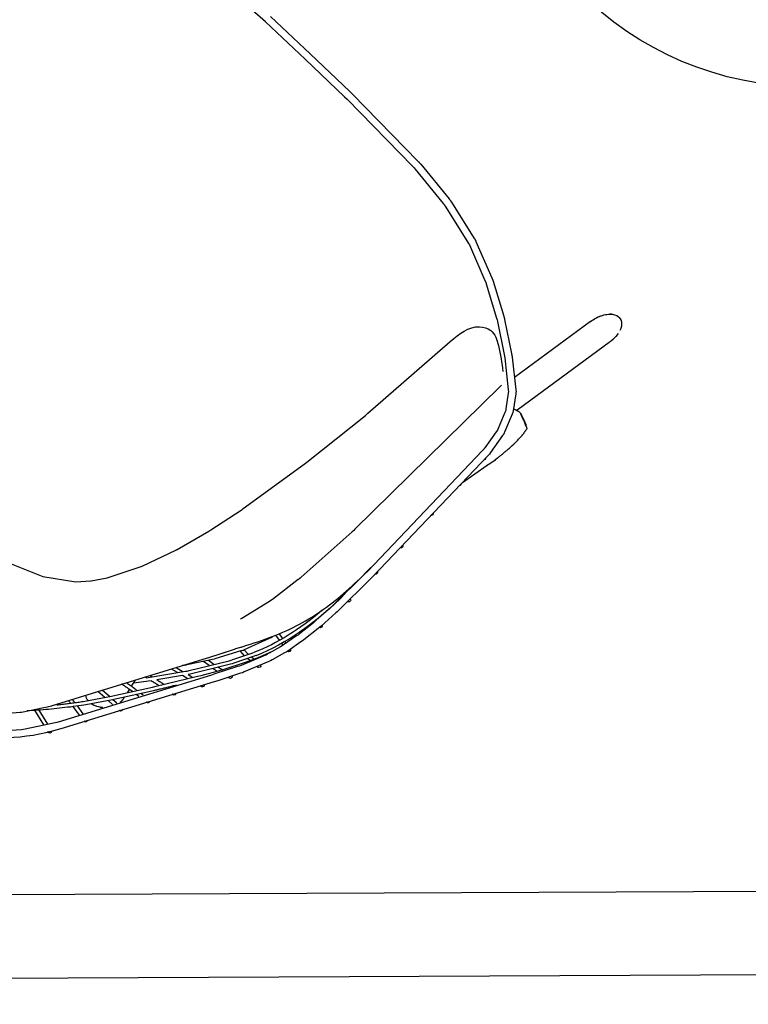
# Model space of a CAD drawing. Extents: x 435 to 765, y 95 to 281.
# Drawn here: x 473 to 474, y 98 to 99 of the extents above; entities that cross this region are included whole.
import ezdxf

# ---------------------------------------------------------------- set-up
doc = ezdxf.new("R2010")
doc.units = 0
doc.layers.add('ADA-5-MOB', color=193, linetype='Continuous')
doc.layers.add('G_fenetre', color=3, linetype='Continuous')

# ---------------------------------------------------------------- blocks, each defined once
blk = doc.blocks.new('ADA-Fauteuil Alias Gran kobi')
at = {"layer": 'ADA-5-MOB', "color": 8}
for p, q in [((0.2817, 0.7455), (0.2639, 0.7407)), ((0.2841, 0.742), (0.2669, 0.7374)), ((0.2906, 0.7479), (0.2899, 0.7477)), ((0.3023, 0.7113), (0.291, 0.7094)), ((0.3043, 0.7076), (0.2939, 0.7059)), ((0.3091, 0.679), (0.2993, 0.6793)), ((0.3204, 0.6786), (0.3142, 0.6788)), ((0.3304, 0.6782), (0.3298, 0.6782)), ((0.312, 0.6749), (0.3016, 0.6753)), ((0.3232, 0.6585), (0.3224, 0.6544)), ((0.3216, 0.6504), (0.3202, 0.6426)), ((0.3332, 0.6316), (0.3209, 0.6465)), ((0.335, 0.653), (0.3314, 0.6534)), ((0.3374, 0.6487), (0.3344, 0.6491)), ((0.3306, 0.628), (0.3281, 0.6286)), ((0.3537, 0.6043), (0.3366, 0.6267)), ((0.3605, 0.6262), (0.3594, 0.6264)), ((0.3476, 0.6057), (0.3402, 0.6074)), ((0.3601, 0.6028), (0.3537, 0.6043)), ((0.3428, 0.6027), (0.3514, 0.6007)), ((0.3574, 0.5993), (0.3632, 0.598)), ((0.3767, 0.5989), (0.3751, 0.5993)), ((0.3671, 0.5768), (0.3597, 0.5776)), ((0.3699, 0.5725), (0.3627, 0.5733)), ((0.3804, 0.5704), (0.3752, 0.5717)), ((0.3922, 0.5716), (0.3906, 0.572)), ((0.3873, 0.543), (0.3808, 0.5424)), ((0.3953, 0.5427), (0.3918, 0.5429)), ((0.4064, 0.542), (0.4051, 0.5421)), ((0.3886, 0.5391), (0.3828, 0.5386)), ((0.3882, 0.5391), (0.3893, 0.5391)), ((0.3972, 0.5386), (0.394, 0.5388)), ((0.4033, 0.505), (0.3968, 0.5037)), ((0.4043, 0.5011), (0.3985, 0.5)), ((0.4098, 0.5062), (0.4073, 0.5057)), ((0.4106, 0.5023), (0.4082, 0.5018)), ((0.4124, 0.4632), (0.4115, 0.463)), ((0.4129, 0.4592), (0.4124, 0.4591)), ((0.4252, 0.4656), (0.4251, 0.4656))]:
    blk.add_line(p, q, dxfattribs=at)
at = {"layer": 'ADA-5-MOB'}
for p, q in [((0.3228, 0.6745), (0.317, 0.6747)), ((0.4005, 0.5318), (0.406, 0.5186)), ((0.4211, 0.3804), (0.4207, 0.4026)), ((0.4297, 0.2464), (0.4363, 0.2143)), ((0.4109, 0.0256), (0.3928, 0.1259)), ((0.4219, 0.0044), (0.4204, 0.0056))]:
    blk.add_line(p, q, dxfattribs=at)
for points in [[(0.2373, 0.795), (0.2388, 0.7937), (0.2529, 0.7812), (0.2544, 0.7799), (0.2558, 0.7784), (0.2675, 0.7655), (0.2689, 0.764), (0.27, 0.7624), (0.2889, 0.7351), (0.2901, 0.7335)], [(0.225, 0.7812), (0.2265, 0.7799), (0.2406, 0.7673), (0.2414, 0.7667), (0.2421, 0.7659), (0.2538, 0.753), (0.2544, 0.7524), (0.2548, 0.7518), (0.2737, 0.7246), (0.2748, 0.7229)], [(0.2898, 0.7338), (0.2908, 0.7321), (0.3759, 0.5821), (0.3778, 0.5786), (0.3901, 0.5561), (0.3911, 0.5543), (0.3919, 0.5525), (0.4033, 0.5264), (0.4041, 0.5245)], [(0.4298, 0.2042), (0.4298, 0.2062), (0.4291, 0.3861), (0.4291, 0.3901), (0.4276, 0.4379), (0.4275, 0.4399), (0.4273, 0.4419), (0.4254, 0.463), (0.4252, 0.465), (0.4249, 0.467), (0.4221, 0.4864), (0.4219, 0.4884), (0.4214, 0.4904), (0.4177, 0.5073), (0.4173, 0.5093), (0.4167, 0.5112), (0.4121, 0.5257), (0.4115, 0.5276), (0.4107, 0.5295), (0.3991, 0.5559), (0.3983, 0.5578), (0.3973, 0.5595), (0.385, 0.5822), (0.383, 0.5857), (0.2978, 0.7359), (0.2968, 0.7376), (0.2965, 0.7382)], [(0.2736, 0.7246), (0.2746, 0.7229), (0.3596, 0.573), (0.3615, 0.5697), (0.3737, 0.5472), (0.3743, 0.5461), (0.3748, 0.545), (0.3754, 0.5437)], [(0.2736, 0.7246), (0.2746, 0.7229), (0.3596, 0.573), (0.3615, 0.5697), (0.371, 0.5523)], [(0.137, 0.6438), (0.171, 0.6303), (0.2008, 0.6101), (0.212, 0.5982), (0.2121, 0.5981), (0.2121, 0.598), (0.2224, 0.5837), (0.2225, 0.5836), (0.2225, 0.5835), (0.241, 0.5486), (0.2412, 0.5483), (0.2413, 0.5479), (0.2557, 0.5112), (0.2558, 0.5108), (0.256, 0.5104), (0.256, 0.5104), (0.256, 0.5104), (0.2561, 0.51), (0.2562, 0.5096), (0.2673, 0.472), (0.2677, 0.4708), (0.268, 0.4696), (0.277, 0.4316), (0.2774, 0.4303), (0.2776, 0.429), (0.2925, 0.3489), (0.293, 0.3456), (0.3043, 0.2655), (0.3047, 0.2621), (0.3159, 0.145)], [(0.3269, 0.6329), (0.3263, 0.633), (0.3256, 0.6332), (0.3255, 0.6332)], [(0.3821, 0.5402), (0.3811, 0.5419), (0.3673, 0.5663), (0.3663, 0.5681), (0.3652, 0.5697), (0.3502, 0.5913), (0.349, 0.593), (0.3487, 0.5935), (0.3483, 0.594), (0.3479, 0.5945), (0.3475, 0.595), (0.3471, 0.5955), (0.3467, 0.596), (0.3463, 0.5965), (0.3462, 0.5966)], [(0.3822, 0.54), (0.3829, 0.5382), (0.394, 0.5108), (0.3948, 0.5089), (0.3952, 0.5073)], [(0.4184, 0.1796), (0.4186, 0.1816), (0.4215, 0.2026), (0.4216, 0.203), (0.4216, 0.2033), (0.4217, 0.2036), (0.4217, 0.2038), (0.4217, 0.204), (0.4217, 0.2041), (0.4218, 0.2043), (0.4218, 0.2044), (0.4218, 0.2045), (0.4218, 0.2046), (0.4218, 0.2047), (0.4218, 0.2048), (0.4218, 0.2049), (0.4218, 0.2051), (0.4218, 0.2052), (0.4218, 0.2054), (0.4218, 0.2057), (0.4218, 0.2059), (0.4218, 0.2062), (0.4218, 0.2066), (0.4212, 0.386), (0.4211, 0.39), (0.4196, 0.4373), (0.4195, 0.4393), (0.4194, 0.4413), (0.4174, 0.4621), (0.4173, 0.4641), (0.417, 0.466), (0.4142, 0.4851), (0.414, 0.4871), (0.4135, 0.489), (0.4099, 0.5056), (0.4095, 0.5075), (0.4089, 0.5094), (0.4047, 0.5227), (0.4041, 0.5246)], [(0.3884, 0.1412), (0.3883, 0.1432), (0.3803, 0.3624), (0.3803, 0.3644), (0.3801, 0.3664), (0.3737, 0.4397), (0.3736, 0.4401), (0.3736, 0.4404), (0.3736, 0.4407), (0.3736, 0.4409), (0.3735, 0.4411), (0.3735, 0.4412), (0.3735, 0.4414), (0.3735, 0.4415), (0.3735, 0.4416), (0.3735, 0.4417), (0.3735, 0.4418), (0.3735, 0.4419), (0.3734, 0.442), (0.3734, 0.4422), (0.3734, 0.4423), (0.3734, 0.4425), (0.3733, 0.4427), (0.3733, 0.443), (0.3732, 0.4433), (0.3732, 0.4437), (0.3676, 0.4782), (0.3673, 0.4802), (0.3667, 0.4821), (0.3576, 0.5158), (0.3571, 0.5177)], [(0.4361, 0.2151), (0.4365, 0.2132), (0.4381, 0.2061), (0.4386, 0.2041), (0.4386, 0.2036)], [(-0.0063, 0.0239), (-0.065, 0.024)], [(-0.0063, 0.0239), (0.0523, 0.024), (0.0563, 0.0241), (0.1578, 0.0281), (0.1581, 0.0281), (0.1585, 0.0281), (0.1587, 0.0281), (0.159, 0.0281), (0.1591, 0.0281), (0.1593, 0.0281), (0.1594, 0.0282), (0.1596, 0.0282), (0.1597, 0.0282), (0.1598, 0.0282), (0.1599, 0.0282), (0.16, 0.0282), (0.1601, 0.0282), (0.1602, 0.0282), (0.1604, 0.0282), (0.1606, 0.0283), (0.1608, 0.0283), (0.1611, 0.0283), (0.1614, 0.0284), (0.1618, 0.0284), (0.2096, 0.0345), (0.2099, 0.0345), (0.2102, 0.0346), (0.2104, 0.0346), (0.2106, 0.0346), (0.2108, 0.0347), (0.211, 0.0347), (0.2112, 0.0347), (0.2113, 0.0347), (0.2115, 0.0348), (0.2116, 0.0348), (0.2118, 0.0348), (0.2119, 0.0349), (0.2121, 0.0349), (0.2123, 0.0349), (0.2124, 0.035), (0.2126, 0.035), (0.2129, 0.0351), (0.2131, 0.0351), (0.2134, 0.0352), (0.2137, 0.0353), (0.2585, 0.0468), (0.2588, 0.0468), (0.2591, 0.0469), (0.2594, 0.047), (0.2596, 0.047), (0.2598, 0.0471), (0.26, 0.0471), (0.2601, 0.0472), (0.2602, 0.0472), (0.2603, 0.0472), (0.2604, 0.0472), (0.2605, 0.0473), (0.2606, 0.0473), (0.2607, 0.0474), (0.2608, 0.0474), (0.261, 0.0475), (0.2612, 0.0476), (0.2614, 0.0476), (0.2616, 0.0478), (0.2619, 0.0479), (0.2622, 0.048), (0.3014, 0.0645), (0.3017, 0.0647), (0.302, 0.0648), (0.3023, 0.0649), (0.3025, 0.065), (0.3027, 0.0651), (0.3028, 0.0651), (0.3029, 0.0652), (0.303, 0.0652), (0.3031, 0.0653), (0.3032, 0.0653), (0.3033, 0.0654), (0.3034, 0.0654), (0.3035, 0.0655), (0.3036, 0.0655), (0.3038, 0.0656), (0.3039, 0.0657), (0.3041, 0.0658), (0.3044, 0.066), (0.3046, 0.0661), (0.305, 0.0663), (0.339, 0.0857), (0.3393, 0.0859), (0.3396, 0.086), (0.3398, 0.0862), (0.34, 0.0863), (0.3402, 0.0864), (0.3403, 0.0864), (0.3404, 0.0865), (0.3405, 0.0866), (0.3406, 0.0866), (0.3407, 0.0867), (0.3408, 0.0867), (0.3409, 0.0868), (0.341, 0.0869), (0.3411, 0.0869), (0.3412, 0.087), (0.3414, 0.0871), (0.3416, 0.0873), (0.3418, 0.0874), (0.342, 0.0876), (0.3423, 0.0878), (0.3727, 0.1091), (0.373, 0.1093), (0.3732, 0.1095), (0.3734, 0.1097), (0.3736, 0.1098), (0.3738, 0.1099), (0.3739, 0.11), (0.374, 0.1101), (0.3741, 0.1101), (0.3742, 0.1102), (0.3743, 0.1103), (0.3744, 0.1103), (0.3745, 0.1104), (0.3746, 0.1105), (0.3747, 0.1106), (0.3748, 0.1107), (0.3749, 0.1108), (0.3751, 0.1109), (0.3753, 0.1111), (0.3755, 0.1113), (0.3758, 0.1116), (0.403, 0.1345), (0.4045, 0.1357), (0.4048, 0.1361), (0.4059, 0.1377), (0.4163, 0.1527), (0.4174, 0.1543), (0.4181, 0.1562), (0.4254, 0.176), (0.4256, 0.1764), (0.4257, 0.1767), (0.4258, 0.1769), (0.4259, 0.1771), (0.4259, 0.1773), (0.426, 0.1774), (0.426, 0.1776), (0.4261, 0.1777), (0.4261, 0.1778), (0.4261, 0.1779), (0.4262, 0.178), (0.4262, 0.1781), (0.4262, 0.1782), (0.4262, 0.1783), (0.4262, 0.1785), (0.4263, 0.1787), (0.4263, 0.1789), (0.4263, 0.1792), (0.4264, 0.1795), (0.4264, 0.1799), (0.4295, 0.2023), (0.4298, 0.2042)], [(0.4384, 0.2046), (0.4385, 0.2043), (0.4385, 0.2041), (0.4386, 0.2039), (0.4386, 0.2036), (0.4387, 0.2034), (0.4387, 0.2032), (0.4388, 0.2029), (0.4388, 0.2027), (0.4388, 0.2024), (0.4389, 0.2022), (0.4389, 0.202), (0.4389, 0.2017), (0.439, 0.2015), (0.439, 0.2013), (0.439, 0.201), (0.4391, 0.2008), (0.4391, 0.2005), (0.4391, 0.2003), (0.4392, 0.2001), (0.4392, 0.1998), (0.4393, 0.1992), (0.4394, 0.1986), (0.4395, 0.1981), (0.4396, 0.1975), (0.4396, 0.1969), (0.4397, 0.1963), (0.4398, 0.1957), (0.4399, 0.1951), (0.44, 0.1945), (0.44, 0.1939), (0.4401, 0.1933), (0.4402, 0.1927), (0.4403, 0.1921), (0.4403, 0.1915), (0.4404, 0.191), (0.4405, 0.1904), (0.4405, 0.1898), (0.4406, 0.1892), (0.4407, 0.1886), (0.4407, 0.188), (0.4409, 0.1869), (0.441, 0.1859), (0.4411, 0.1848), (0.4412, 0.1838), (0.4412, 0.1827), (0.4413, 0.1817), (0.4414, 0.1806), (0.4415, 0.1795), (0.4415, 0.1785), (0.4416, 0.1774), (0.4416, 0.1764), (0.4417, 0.1753), (0.4417, 0.1742), (0.4417, 0.1732), (0.4417, 0.1721), (0.4417, 0.171), (0.4417, 0.17), (0.4417, 0.1689), (0.4416, 0.1679), (0.4416, 0.1668), (0.4415, 0.1663), (0.4415, 0.1659), (0.4415, 0.1654), (0.4414, 0.1649), (0.4414, 0.1645), (0.4414, 0.164), (0.4413, 0.1635), (0.4413, 0.1631), (0.4413, 0.1626), (0.4412, 0.1621), (0.4412, 0.1617), (0.4411, 0.1612), (0.4411, 0.1607), (0.441, 0.1603), (0.4409, 0.1598), (0.4409, 0.1594), (0.4408, 0.1589), (0.4407, 0.1584), (0.4407, 0.158), (0.4406, 0.1575)], [(0.3985, 0.141), (0.3996, 0.1426), (0.4092, 0.1564), (0.4104, 0.1581), (0.4111, 0.16), (0.4177, 0.1778), (0.4184, 0.1796)], [(0.4219, 0.1491), (0.4215, 0.1492), (0.4212, 0.1493), (0.4209, 0.1494), (0.4205, 0.1495), (0.4202, 0.1496), (0.4199, 0.1497), (0.4195, 0.1498), (0.4192, 0.1499), (0.4189, 0.15), (0.4185, 0.1501), (0.4182, 0.1502), (0.4178, 0.1503), (0.4175, 0.1504), (0.4172, 0.1505), (0.4168, 0.1506), (0.4165, 0.1507), (0.4162, 0.1508), (0.4158, 0.1509), (0.4155, 0.151), (0.4152, 0.1511)], [(0.4417, 0.0225), (0.4416, 0.0227), (0.4416, 0.023), (0.4416, 0.0233), (0.4415, 0.0236), (0.4415, 0.0239), (0.4415, 0.0242), (0.4414, 0.0245), (0.4414, 0.0248), (0.4414, 0.025), (0.4413, 0.0253), (0.4413, 0.0256), (0.4413, 0.0259), (0.4412, 0.0262), (0.4412, 0.0265), (0.4411, 0.0268), (0.4411, 0.027), (0.441, 0.0273), (0.441, 0.0276), (0.4409, 0.0279), (0.4409, 0.0282), (0.4192, 0.148), (0.4189, 0.15)], [(0.4398, 0.1561), (0.4397, 0.1559), (0.4396, 0.1558), (0.4394, 0.1557), (0.4393, 0.1556), (0.4392, 0.1555), (0.439, 0.1554), (0.4389, 0.1554), (0.4387, 0.1553), (0.4386, 0.1552), (0.4384, 0.1551), (0.4383, 0.155), (0.4381, 0.1549), (0.4379, 0.1549), (0.4378, 0.1548), (0.4376, 0.1547), (0.4375, 0.1546), (0.4373, 0.1546), (0.4372, 0.1545), (0.437, 0.1544), (0.4369, 0.1543), (0.4337, 0.1528), (0.4319, 0.1519), (0.43, 0.1512), (0.4266, 0.15), (0.4248, 0.1493), (0.4239, 0.1491)], [(0.4383, 0.1554), (0.4365, 0.1545), (0.4334, 0.1529), (0.4316, 0.1521), (0.4297, 0.1514), (0.4264, 0.1502), (0.4246, 0.1495)], [(0.3363, 0.0933), (0.338, 0.0945), (0.3676, 0.1153), (0.3692, 0.1164), (0.3707, 0.1177), (0.3971, 0.14), (0.3987, 0.1412)], [(0.2101, 0.0426), (0.2121, 0.0431), (0.2557, 0.0543), (0.2577, 0.0548), (0.2595, 0.0555), (0.2979, 0.0717), (0.2982, 0.0719), (0.2985, 0.072), (0.2988, 0.0721), (0.299, 0.0722), (0.2992, 0.0723), (0.2993, 0.0723), (0.2994, 0.0724), (0.2995, 0.0724), (0.2996, 0.0725), (0.2997, 0.0725), (0.2998, 0.0725), (0.2999, 0.0726), (0.3, 0.0727), (0.3001, 0.0727), (0.3003, 0.0728), (0.3004, 0.0729), (0.3006, 0.073), (0.3009, 0.0731), (0.3011, 0.0733), (0.3015, 0.0735), (0.3349, 0.0926), (0.3367, 0.0936)], [(-0.0063, 0.0319), (-0.0649, 0.032), (-0.0689, 0.0321), (-0.1698, 0.036), (-0.1718, 0.0361), (-0.1738, 0.0364), (-0.2208, 0.0424), (-0.2228, 0.0426)], [(-0.0063, 0.0319), (0.0522, 0.032), (0.0562, 0.0321), (0.1572, 0.036), (0.1592, 0.0361), (0.1612, 0.0364), (0.2082, 0.0424), (0.2102, 0.0426)], [(0.4413, 0.0148), (0.4417, 0.0186), (0.4417, 0.019), (0.4417, 0.0194), (0.4417, 0.0198), (0.4417, 0.0202), (0.4417, 0.0206), (0.4417, 0.0209), (0.4417, 0.0213), (0.4417, 0.0217), (0.4417, 0.0221), (0.4416, 0.0224), (0.4416, 0.0228), (0.4416, 0.0232), (0.4415, 0.0236), (0.4415, 0.024), (0.4415, 0.0243), (0.4414, 0.0247), (0.4414, 0.0251), (0.4413, 0.0255), (0.4413, 0.0258), (0.4412, 0.0262)]]:
    blk.add_lwpolyline(points, dxfattribs=at)
at = {"layer": 'ADA-5-MOB', "color": 8}
for points in [[(0.356, 0.6163), (0.3554, 0.6173), (0.3548, 0.6183), (0.3541, 0.6192), (0.3535, 0.6202), (0.3529, 0.6212), (0.3522, 0.6222), (0.3516, 0.6232), (0.351, 0.6241), (0.3503, 0.6251), (0.3497, 0.6261), (0.3491, 0.6271), (0.3484, 0.6281), (0.3478, 0.6291), (0.3471, 0.63), (0.3465, 0.631), (0.3459, 0.632), (0.3452, 0.633), (0.3446, 0.6339), (0.3439, 0.6349), (0.3433, 0.6359), (0.3422, 0.6376), (0.3157, 0.6766), (0.3134, 0.6799), (0.2995, 0.6987), (0.2983, 0.7004), (0.2965, 0.7027), (0.2947, 0.705), (0.2929, 0.7073), (0.291, 0.7096), (0.2892, 0.7119), (0.2873, 0.7141), (0.2854, 0.7164), (0.2835, 0.7187), (0.2817, 0.7209), (0.2797, 0.7232), (0.2778, 0.7254), (0.2759, 0.7276), (0.274, 0.7298), (0.272, 0.732), (0.27, 0.7342), (0.2681, 0.7364), (0.2661, 0.7385), (0.2641, 0.7407), (0.2621, 0.7429), (0.2601, 0.745), (0.2587, 0.7464), (0.2582, 0.7469)], [(0.2906, 0.7479), (0.2905, 0.7479), (0.2905, 0.7479), (0.2904, 0.7478), (0.2904, 0.7478), (0.2903, 0.7478), (0.2903, 0.7478), (0.2903, 0.7478), (0.2903, 0.7478), (0.2903, 0.7478), (0.2902, 0.7478), (0.2902, 0.7478), (0.2902, 0.7478), (0.2902, 0.7477), (0.2902, 0.7477), (0.2901, 0.7477), (0.2901, 0.7477), (0.2901, 0.7477), (0.29, 0.7476), (0.29, 0.7476), (0.2899, 0.7476)], [(0.277, 0.7203), (0.2779, 0.7192), (0.2788, 0.718), (0.2797, 0.7169), (0.2806, 0.7158), (0.2816, 0.7147), (0.2825, 0.7136), (0.2834, 0.7125), (0.2843, 0.7114), (0.2852, 0.7103), (0.2861, 0.7092), (0.287, 0.7081), (0.2879, 0.707), (0.2888, 0.7059), (0.2897, 0.7048), (0.2906, 0.7037), (0.2915, 0.7026), (0.2924, 0.7015), (0.2933, 0.7003), (0.2942, 0.6992), (0.295, 0.6981), (0.2962, 0.6965), (0.31, 0.6777), (0.3124, 0.6744), (0.3388, 0.6354), (0.341, 0.6321), (0.3659, 0.5938), (0.368, 0.5905), (0.3795, 0.5718), (0.3806, 0.5701), (0.3815, 0.5683), (0.393, 0.5471), (0.394, 0.5453), (0.3943, 0.5447), (0.3947, 0.544), (0.395, 0.5433), (0.3954, 0.5426), (0.3957, 0.5419), (0.396, 0.5412), (0.3964, 0.5406), (0.3967, 0.5399), (0.397, 0.5392), (0.3973, 0.5385), (0.3977, 0.5378), (0.398, 0.5371), (0.3983, 0.5364), (0.3987, 0.5357), (0.399, 0.535), (0.3993, 0.5343), (0.3996, 0.5336), (0.4, 0.533), (0.4003, 0.5323), (0.4006, 0.5316)], [(0.2864, 0.7087), (0.2855, 0.7085), (0.2846, 0.7084), (0.2837, 0.7082), (0.283, 0.7081)], [(0.2893, 0.7051), (0.2891, 0.7051), (0.2888, 0.705), (0.2886, 0.705), (0.2884, 0.7049), (0.2881, 0.7049), (0.2879, 0.7048), (0.2876, 0.7048), (0.2874, 0.7048), (0.2871, 0.7047), (0.2869, 0.7047), (0.2866, 0.7046), (0.2864, 0.7046), (0.2861, 0.7045), (0.2859, 0.7045), (0.2856, 0.7045), (0.2854, 0.7044), (0.2851, 0.7044), (0.2851, 0.7044)], [(0.3073, 0.6928), (0.3071, 0.6929), (0.3069, 0.693), (0.3067, 0.6931), (0.3065, 0.6931), (0.3062, 0.6932), (0.306, 0.6933), (0.3058, 0.6933), (0.3056, 0.6934), (0.3054, 0.6934), (0.3052, 0.6935), (0.305, 0.6935), (0.3048, 0.6936), (0.3046, 0.6936), (0.3044, 0.6937), (0.3042, 0.6937), (0.3039, 0.6938), (0.3037, 0.6938), (0.3035, 0.6938), (0.3033, 0.6939), (0.3031, 0.6939)], [(0.315, 0.6883), (0.3149, 0.6884), (0.3148, 0.6885), (0.3147, 0.6886), (0.3146, 0.6887), (0.3144, 0.6888), (0.3143, 0.6889), (0.3142, 0.689), (0.3141, 0.6891), (0.3139, 0.6892), (0.3138, 0.6893), (0.3137, 0.6894), (0.3136, 0.6895), (0.3134, 0.6896), (0.3133, 0.6897), (0.3132, 0.6898), (0.3131, 0.6898), (0.313, 0.6899), (0.3128, 0.69), (0.3127, 0.6901), (0.3126, 0.6901), (0.3111, 0.691), (0.3096, 0.6919), (0.3062, 0.6932)], [(0.3304, 0.6782), (0.3299, 0.6781)], [(0.3247, 0.6711), (0.3247, 0.6709), (0.3247, 0.6707), (0.3248, 0.6705), (0.3248, 0.6703), (0.3248, 0.6701), (0.3248, 0.67), (0.3248, 0.6698), (0.3248, 0.6697), (0.3248, 0.6695), (0.3248, 0.6694), (0.3248, 0.6692), (0.3248, 0.6691), (0.3248, 0.6689), (0.3248, 0.6688), (0.3248, 0.6686), (0.3248, 0.6684), (0.3248, 0.6682), (0.3248, 0.668), (0.3248, 0.6678), (0.3248, 0.6676), (0.3248, 0.6674), (0.3248, 0.6672), (0.3247, 0.6671), (0.3247, 0.6669), (0.3247, 0.6667), (0.3247, 0.6665), (0.3246, 0.6663), (0.3246, 0.6662), (0.3246, 0.666), (0.3246, 0.6658), (0.3245, 0.6656), (0.3245, 0.6655), (0.3245, 0.6653), (0.3244, 0.6651), (0.3244, 0.665), (0.3244, 0.6648), (0.3243, 0.6646), (0.3243, 0.6644), (0.3243, 0.6642), (0.3242, 0.664)], [(0.3262, 0.6539), (0.3223, 0.6544), (0.3218, 0.6544), (0.3213, 0.6545), (0.3208, 0.6546), (0.3203, 0.6547), (0.3198, 0.6547), (0.3193, 0.6548), (0.3188, 0.6549), (0.3183, 0.655), (0.3178, 0.6551), (0.3173, 0.6552), (0.3168, 0.6552), (0.3163, 0.6553), (0.3158, 0.6554), (0.3153, 0.6555), (0.3148, 0.6556), (0.3143, 0.6557), (0.3138, 0.6558), (0.3133, 0.6559), (0.3128, 0.6559), (0.3123, 0.656)], [(0.3292, 0.6496), (0.3288, 0.6497), (0.3284, 0.6497), (0.328, 0.6497), (0.3276, 0.6498), (0.3273, 0.6498), (0.3269, 0.6499), (0.3265, 0.6499), (0.3261, 0.6499), (0.3257, 0.65), (0.3254, 0.65), (0.325, 0.65), (0.3246, 0.6501), (0.3242, 0.6501), (0.3238, 0.6502), (0.3235, 0.6502), (0.3231, 0.6502), (0.3227, 0.6503), (0.3223, 0.6503), (0.3219, 0.6504), (0.3216, 0.6504), (0.3213, 0.6505), (0.321, 0.6505), (0.3208, 0.6505), (0.3205, 0.6506), (0.3203, 0.6506), (0.32, 0.6507), (0.3197, 0.6507), (0.3195, 0.6508), (0.3192, 0.6508), (0.3189, 0.6508), (0.3187, 0.6509), (0.3184, 0.6509), (0.3182, 0.651), (0.3179, 0.651), (0.3176, 0.6511), (0.3174, 0.6511), (0.3171, 0.6512), (0.3169, 0.6512), (0.3166, 0.6513), (0.3151, 0.6515)], [(0.3457, 0.6519), (0.3454, 0.6519), (0.3453, 0.6519), (0.3453, 0.6519), (0.3452, 0.6519), (0.3452, 0.6519), (0.3452, 0.6519), (0.3451, 0.6519), (0.3451, 0.6519), (0.3451, 0.6519), (0.3451, 0.6519), (0.3451, 0.6519), (0.3451, 0.6519), (0.3451, 0.6519), (0.345, 0.6519), (0.345, 0.6519), (0.345, 0.6518), (0.345, 0.6518), (0.345, 0.6518), (0.3449, 0.6518), (0.3449, 0.6518), (0.3449, 0.6518)], [(0.3269, 0.6329), (0.3282, 0.6313), (0.3528, 0.5988), (0.354, 0.5972), (0.3551, 0.5955), (0.3792, 0.5581), (0.3803, 0.5564), (0.3812, 0.5546), (0.3917, 0.5345), (0.3927, 0.5327)], [(0.3426, 0.6296), (0.3421, 0.6297), (0.3416, 0.6298), (0.3411, 0.6299), (0.3407, 0.63), (0.3402, 0.6301), (0.3397, 0.6302), (0.3392, 0.6303), (0.3387, 0.6304), (0.3382, 0.6305), (0.3378, 0.6306), (0.3373, 0.6307), (0.3368, 0.6308), (0.3363, 0.6309), (0.3358, 0.631), (0.3353, 0.6311), (0.3349, 0.6312), (0.3344, 0.6313), (0.3339, 0.6314), (0.3334, 0.6315), (0.3329, 0.6316)], [(0.3456, 0.625), (0.3452, 0.6251), (0.3447, 0.6252), (0.3443, 0.6252), (0.3438, 0.6253), (0.3434, 0.6254), (0.3429, 0.6255), (0.3425, 0.6256), (0.342, 0.6257), (0.3416, 0.6257), (0.3411, 0.6258), (0.3407, 0.6259), (0.3402, 0.626), (0.3398, 0.6261), (0.3393, 0.6262), (0.3389, 0.6263), (0.3384, 0.6264), (0.338, 0.6265), (0.3375, 0.6266), (0.3371, 0.6267), (0.3366, 0.6267)], [(0.3605, 0.6262), (0.3602, 0.6262), (0.3601, 0.6262), (0.3601, 0.6262), (0.36, 0.6262), (0.36, 0.6262), (0.36, 0.6262), (0.3599, 0.6262), (0.3599, 0.6262), (0.3599, 0.6262), (0.3599, 0.6262), (0.3599, 0.6262), (0.3598, 0.6262), (0.3598, 0.6262), (0.3598, 0.6262), (0.3598, 0.6262), (0.3598, 0.6262), (0.3597, 0.6262), (0.3597, 0.6262), (0.3597, 0.6261), (0.3596, 0.6261), (0.3596, 0.6261)], [(0.3962, 0.5345), (0.3953, 0.5363), (0.3847, 0.5567), (0.3837, 0.5584), (0.3827, 0.5601), (0.3585, 0.5976), (0.3574, 0.5993)], [(0.3774, 0.5752), (0.3739, 0.5761), (0.3722, 0.5763)], [(0.4064, 0.542), (0.4061, 0.5421), (0.4061, 0.542), (0.406, 0.542), (0.406, 0.542), (0.406, 0.542), (0.4059, 0.542), (0.4059, 0.542), (0.4058, 0.542), (0.4058, 0.542), (0.4057, 0.542), (0.4057, 0.542), (0.4056, 0.542), (0.4056, 0.542), (0.4056, 0.5419), (0.4055, 0.5419), (0.4055, 0.5419), (0.4054, 0.5419), (0.4054, 0.5419), (0.4054, 0.5419), (0.4053, 0.5418), (0.4053, 0.5418)], [(0.3786, 0.5384), (0.3788, 0.5377)], [(0.4299, 0.34), (0.4299, 0.3399), (0.4298, 0.3399), (0.4298, 0.3399), (0.4298, 0.3399), (0.4297, 0.3398), (0.4297, 0.3398), (0.4297, 0.3398), (0.4297, 0.3398), (0.4297, 0.3398), (0.4296, 0.3398), (0.4296, 0.3398), (0.4296, 0.3398), (0.4296, 0.3398), (0.4296, 0.3398), (0.4295, 0.3397), (0.4295, 0.3397), (0.4295, 0.3397), (0.4294, 0.3397), (0.4294, 0.3397), (0.4293, 0.3397)], [(0.4301, 0.2926), (0.4301, 0.2926), (0.4301, 0.2925), (0.4301, 0.2925), (0.43, 0.2925), (0.43, 0.2925), (0.43, 0.2925), (0.4299, 0.2924), (0.4299, 0.2924), (0.4299, 0.2924), (0.4299, 0.2924), (0.4298, 0.2924), (0.4298, 0.2923), (0.4298, 0.2923), (0.4297, 0.2923), (0.4297, 0.2923), (0.4297, 0.2923), (0.4296, 0.2923), (0.4296, 0.2923), (0.4296, 0.2922), (0.4295, 0.2922)], [(0.4301, 0.249), (0.4297, 0.2487)], [(0.4301, 0.2105), (0.4301, 0.2105), (0.4301, 0.2105), (0.4301, 0.2105), (0.43, 0.2105), (0.43, 0.2104), (0.43, 0.2104), (0.43, 0.2104), (0.43, 0.2104), (0.43, 0.2104), (0.43, 0.2104), (0.43, 0.2104), (0.43, 0.2104), (0.4299, 0.2104), (0.4299, 0.2104), (0.4299, 0.2104), (0.4299, 0.2104), (0.4299, 0.2104), (0.4299, 0.2103), (0.4298, 0.2103), (0.4298, 0.2103)]]:
    blk.add_lwpolyline(points, dxfattribs=at)
at = {"layer": 'ADA-5-MOB'}
for centre, major_axis, ratio, start_param, end_param in [((0.226, 0.7271), (-0.0768, 0.0944), 0.530493, 4.41324, 5.340882), ((0.3109, 0.7108), (-0.00059, 0.00188), 0.937005, 3.741113, 6.11703), ((0.4181, 0.189), (-0.0055, 0.0399), 0.357208, 3.019245, 3.156428), ((0.439, 0.1586), (-0.00011, 0.00286), 0.577199, 3.597473, 4.299619), ((0.4278, 0.0276), (-0.0048, 0.0264), 0.634285, 1.531352, 2.019171), ((0.456, 0.068), (0.0288, 0.0668), 0.543383, 2.641556, 2.939483), ((0.4267, 0.0239), (-0.005, 0.0224), 0.629354, 2.897072, 3.969926), ((0.4264, 0.0282), (-0.005, 0.0267), 0.586384, 2.458471, 3.000396)]:
    blk.add_ellipse(centre, major_axis=major_axis, ratio=ratio, start_param=start_param, end_param=end_param, dxfattribs=at)
at = {"layer": 'ADA-5-MOB', "color": 8}
for centre, major_axis, ratio, start_param, end_param in [((0.2911, 0.746), (-0.00066, 0.00189), 0.928202, 3.282441, 6.226113), ((0.2973, 0.6863), (0.00715, 0.00533), 0.743429, 0.95103, 1.668836), ((0.3304, 0.6762), (-0.00009, 0.002), 0.956413, 3.885627, 6.241298), ((0.3451, 0.6499), (0.00222, 0.00045), 0.939162, 0, 1.510583), ((0.3451, 0.6499), (0.00222, 0.00045), 0.939162, 5.372822, 6.283185), ((0.3603, 0.6243), (-0.00009, 0.00197), 0.959767, 3.771657, 6.095388), ((0.3762, 0.5981), (0.00131, -0.00004), 0.679741, 1.142842, 2.220408), ((0.3761, 0.597), (0.0005, 0.00194), 0.967828, 3.984063, 6.213721), ((0.3917, 0.571), (0.00104, 0.00011), 0.519415, 1.021541, 2.354798), ((0.3918, 0.5696), (0.00043, 0.00194), 0.968378, 0, 0.03194), ((0.3918, 0.5696), (0.00043, 0.00194), 0.968378, 3.897669, 6.283185), ((0.4062, 0.5401), (0.0002, 0.00198), 0.966239, 0, 0.004189), ((0.4062, 0.5401), (0.0002, 0.00198), 0.966239, 3.614228, 6.283185), ((-0.3578, -0.2686), (0.7067, 0.8588), 0.368827, -0.346842, -0.172089), ((0.3436, 0.427), (-0.0066, 0.1584), 0.48192, 4.646939, 5.43862), ((0.4178, 0.5057), (-0.00053, 0.00192), 0.951601, 3.233746, 6.081076), ((0.4248, 0.4636), (-0.00036, 0.00197), 0.926578, 3.310715, 5.873382), ((0.4279, 0.4222), (-0.00046, 0.00197), 0.927662, 3.005632, 5.99573), ((0.4286, 0.3808), (-0.0007, 0.00187), 0.899702, 3.052406, 5.5957), ((0.4286, 0.3415), (-0.00142, 0.00153), 0.923581, 2.747323, 5.113291), ((0.4283, 0.2939), (0.00203, -0.00106), 0.858756, 0, 1.413019), ((0.4283, 0.2939), (0.00203, -0.00106), 0.858756, 5.722935, 6.283185), ((0.4281, 0.2504), (0.00206, -0.00122), 0.770849, 0, 1.211259), ((0.4281, 0.2504), (0.00206, -0.00122), 0.770849, 5.936912, 6.283185), ((0.4285, 0.2119), (0.00169, -0.00134), 0.790827, 0, 1.421222), ((0.4285, 0.2119), (0.00169, -0.00134), 0.790827, 5.976182, 6.283185)]:
    blk.add_ellipse(centre, major_axis=major_axis, ratio=ratio, start_param=start_param, end_param=end_param, dxfattribs=at)
at = {"layer": 'ADA-5-MOB'}
blk.add_open_spline([(0.3754, 0.5437), (0.3864, 0.5246), (0.407, 0.4875), (0.4184, 0.4349), (0.4204, 0.4021), (0.421, 0.3897), (0.4211, 0.388)], degree=3, knots=[9.578255, 9.578255, 9.578255, 9.578255, 75.248345, 136.524225, 168.83808, 173.807989, 173.807989, 173.807989, 173.807989], dxfattribs=at)
blk.add_spline([(0.3159, 0.145), (0.328, 0.1118), (0.3394, 0.1065), (0.3566, 0.1126), (0.3793, 0.1296)], degree=3, dxfattribs=at)

msp = doc.modelspace()

# ---------------------------------------------------------------- linework, layer by layer
at = {"layer": 'ADA-5-MOB'}
msp.add_circle((474.0354, 99.2808), 0.35, dxfattribs=at)
at = {"layer": 'G_fenetre'}
for p, q in [((477.1078, 98.0792), (467.0159, 98.0337)), ((477.0888, 97.9892), (466.9968, 97.9437))]:
    msp.add_line(p, q, dxfattribs=at)

# ---------------------------------------------------------------- block references
at = {"layer": 'ADA-5-MOB', "xscale": -1, "rotation": 136.584436881054}
msp.add_blockref('ADA-Fauteuil Alias Gran kobi', (473.52, 98.9794), dxfattribs=at)

doc.saveas('drawing.dxf')
